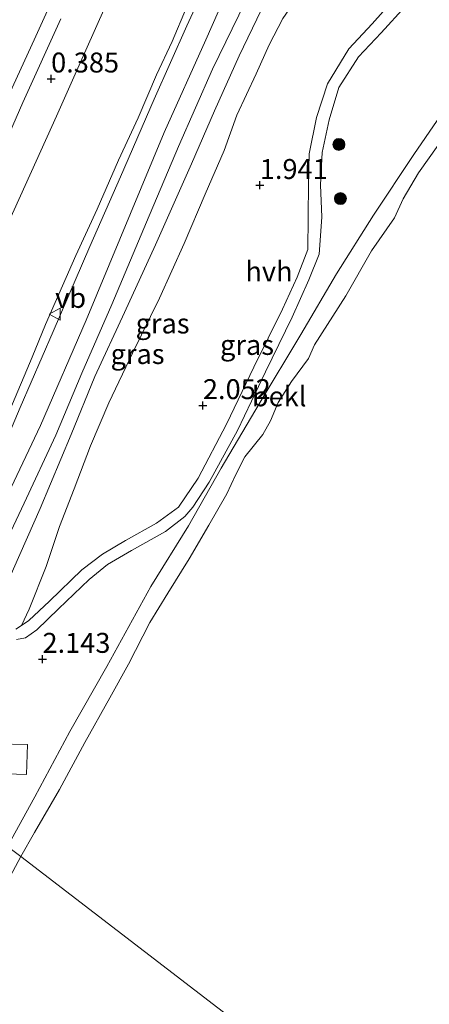
# Model space of a CAD drawing. Units: metres. Extents: x 99996 to 105892, y 437498 to 443754.
# Drawn here: x 102155 to 102206, y 438626 to 438749 of the extents above; entities that cross this region are included whole.
import ezdxf
from ezdxf.enums import TextEntityAlignment as Align

# ---------------------------------------------------------------- set-up
doc = ezdxf.new("R2010")
doc.units = ezdxf.units.M
doc.layers.get('0').update_dxf_attribs({"lineweight": 25})
for name, color, linetype, lineweight in [('B-ME-GR-BOOM-S-B1', 93, 'Continuous', 18), ('B-ME-GW-HOOGTEPUNT-S-B1', 10, 'Continuous', 25), ('B-ME-GW-KRUINLIJN-L-B1', 93, 'Continuous', 18), ('B-ME-GW-TEENLIJN-L-B1', 93, 'Continuous', 18), ('B-ME-IE-GRASLAND-GV-B6', 93, 'Continuous', 18), ('B-ME-IE-HULPGEOMETRIE-L-B1', 53, 'Continuous', 18), ('B-ME-OB-BEKLEDING-GV-B6', 253, 'Continuous', 18), ('B-ME-OB-WATERLIJN-L-B1', 133, 'OB-WATERLIJN', 18), ('B-ME-OG-WATER-GV-B6', 153, 'Continuous', 18), ('B-ME-VH-VERH_SOORT-BITUMEN-GV-B6', 8, 'IE-TERREINAFSCHEIDING-NATUURLIJK-HOUTWAL', 18), ('B-ME-VH-VERH_SOORT-HALF_VERHARDING-GV-B6', 8, 'IE-TERREINAFSCHEIDING-NATUURLIJK-HOUTWAL', 18), ('B-ME-VH-VERH_SOORT-KLINKERS-GV-B6', 8, 'IE-TERREINAFSCHEIDING-NATUURLIJK-HOUTWAL', 18), ('B-ME-VW-MEUBILAIR_WEGMEUBILAIR-VERKEERSBORD-S-B1', 8, 'Continuous', 18)]:
    doc.layers.add(name, color=color, linetype=linetype, lineweight=lineweight)
doc.styles.add('NLCS-ISO', font='NLCS-ISO.TTF')
doc.linetypes.add('IE-TERREINAFSCHEIDING-NATUURLIJK-HOUTWAL', pattern='A,7,-1.5,[67,NLCS.SHX,S=0.75,R=45,X=0,Y=0],-1.5,7,-1.5,[70,NLCS.SHX,S=0.75,R=0,X=0,Y=0],-1.5', length=20)
doc.linetypes.add('OB-WATERLIJN', pattern='A,10,[32,NLCS.SHX,S=2,R=0,X=0,Y=0],-12', length=22)

# ---------------------------------------------------------------- blocks, each defined once
blk = doc.blocks.new('verkeersbord')
for p, q in [((0, 0.75), (-0.75, -0.625)), ((0.75, -0.625), (0, 0.75)), ((-0.75, -0.625), (0.75, -0.625))]:
    blk.add_line(p, q)
blk = doc.blocks.new('boom')
blk.add_hatch(color=256).paths.add_polyline_path([(-0.75, 0, 1), (0.75, 0, 1)])
blk.add_circle((0, 0), 0.75)
blk = doc.blocks.new('hoogtepunt')
for p, q in [((-0.5, 0), (0.5, 0)), ((0, 0.5), (0, -0.5))]:
    blk.add_line(p, q)

msp = doc.modelspace()

# ---------------------------------------------------------------- linework, layer by layer
at = {"layer": 'B-ME-GW-KRUINLIJN-L-B1'}
for points in [[(102316.804, 438984.282, 4.042), (102304.004, 438964.058, 4.021), (102296.261, 438952.348, 3.969), (102279.546, 438927.905, 4.083), (102264.594, 438905.967, 4.706), (102250.724, 438884.773, 5.474), (102237.124, 438863.505, 6.05), (102231.516, 438854.019, 6.143), (102224.527, 438841.414, 5.946), (102217.63, 438828.414, 5.407), (102211.827, 438816.604, 5.142), (102198.602, 438789.979, 4.472), (102192.236, 438777.423, 4.197), (102186.462, 438765.136, 4.135), (102178.352, 438746.743, 4.063), (102173.096, 438735.105, 4.068), (102163.327, 438711.592, 4.094), (102157.613, 438698.349, 4.099), (102147.604, 438677.359, 4.011), (102138.851, 438656.814, 3.916)], [(102196.87, 438760.088, 2.503), (102193.772, 438758.578, 2.956), (102190.609, 438756.465, 3.581), (102187.828, 438753.737, 3.904), (102185.275, 438750.444, 3.992), (102182.505, 438744.706, 4.071), (102179.408, 438737.844, 3.998), (102176.541, 438731.199, 3.982), (102172.047, 438721.02, 4.055), (102168.131, 438712.557, 4.107), (102164.415, 438704.53, 4.107), (102161.452, 438697.241, 4.196), (102157.576, 438687.965, 4.097), (102154.205, 438680.396, 4.164), (102151.59, 438674.344, 4.149), (102147.93, 438667.255, 4.003), (102142.693, 438656.026, 3.848)], [(102222.03, 438758.584, 1.73), (102219.824, 438754.885, 1.782), (102214.587, 438747.522, 1.845), (102208.802, 438738.741, 1.782), (102204.435, 438732.356, 1.824), (102199.343, 438724.752, 1.902), (102194.743, 438717.366, 1.866), (102190.246, 438709.77, 1.866), (102185.046, 438701.071, 1.861), (102180.277, 438693.027, 1.881), (102176.178, 438685.785, 1.871), (102171.462, 438678.159, 1.887), (102165.923, 438668.145, 1.866), (102161.279, 438660.007, 1.866), (102156.905, 438651.795, 1.793), (102153.491, 438645.57, 1.766)], [(102159.919, 438753.592, 0.199), (102156.816, 438746.745, 0.179), (102153.786, 438740.165, 0.194), (102150.372, 438732.905, 0.22), (102147.518, 438726.387, 0.235), (102144.997, 438720.653, 0.235), (102142.788, 438715.331, 0.251), (102140.765, 438710.256, 0.251), (102137.642, 438703.553, 0.241), (102134.53, 438697.036, 0.194), (102131.105, 438689.848, 0.158), (102128.056, 438683.672, 0.055), (102125.565, 438677.462, 0.117), (102123.098, 438672.399, 0.272), (102121.753, 438669.945, 0.323)], [(102175.909, 438750.765, 4.104), (102174.138, 438746.537, 4.104), (102172.139, 438742.35, 4.083), (102169.868, 438736.945, 4.073), (102167.4, 438731.624, 4.094), (102164.713, 438725.498, 4.011), (102162.058, 438719.671, 4.037), (102158.246, 438711.029, 4.078), (102156.568, 438706.924, 4.13), (102153.765, 438700.302, 4.063), (102151.338, 438694.691, 4.083), (102148.661, 438688.751, 4.083), (102145.633, 438682.688, 4.021), (102143.179, 438678.069, 3.98), (102139.387, 438672.195, 3.742), (102136.158, 438667.579, 3.649), (102133.729, 438664.365, 3.453), (102131.926, 438662.132, 3.16)]]:
    msp.add_polyline3d(points, dxfattribs=at)
at = {"layer": 'B-ME-GW-TEENLIJN-L-B1'}
for points in [[(102189.036, 438801.16, 0.55), (102188.707, 438799.517, 0.591), (102187.636, 438797.064, 0.617), (102182.436, 438786.903, 0.649), (102177.285, 438775.856, 0.596), (102171.494, 438763.272, 0.555), (102166.931, 438753.608, 0.513), (102163.31, 438745.45, 0.482), (102159.595, 438737.167, 0.503), (102155.114, 438727.18, 0.472), (102151.033, 438718.326, 0.451), (102147.202, 438709.804, 0.451), (102144.074, 438702.644, 0.44), (102141.146, 438695.919, 0.414), (102137.043, 438686.951, 0.404), (102133.412, 438678.866, 0.388), (102127.016, 438665.903, 0.545)], [(102155.228, 438673.307, 2.439), (102156.172, 438675.338, 2.366), (102158.326, 438680.693, 2.314), (102160.011, 438685.686, 2.356), (102161.84, 438690.438, 2.372), (102163.88, 438695.814, 2.377), (102166.18, 438701.19, 2.314), (102169.139, 438707.438, 2.299), (102172.528, 438714.34, 2.241), (102175.625, 438721.202, 2.163), (102178.261, 438727.368, 2.122), (102180.655, 438732.868, 2.111), (102182.233, 438737.288, 2.205), (102184.637, 438742.455, 2.2), (102186.285, 438746.104, 2.163), (102187.984, 438749.389, 2.158), (102189.806, 438752.058, 2.21), (102191.899, 438754.915, 2.294), (102193.729, 438756.991, 2.387), (102196.87, 438760.088, 2.503)]]:
    msp.add_polyline3d(points, dxfattribs=at)
at = {"layer": 'B-ME-IE-GRASLAND-GV-B6'}
for points in [[(102181.061, 438759.577, 3.991), (102175.974, 438748.496, 3.965), (102171.86, 438739.31, 3.996), (102167.639, 438729.547, 4.007), (102163.799, 438720.812, 3.975), (102159.217, 438710.138, 3.981), (102155.038, 438700.606, 4.038), (102150.859, 438690.812, 4.044)], [(102123.677, 438668.467, 0.453), (102121.753, 438669.945, 0.323), (102123.098, 438672.399, 0.272), (102125.565, 438677.462, 0.117), (102128.056, 438683.672, 0.055), (102131.105, 438689.848, 0.158), (102134.53, 438697.036, 0.194), (102137.642, 438703.553, 0.241), (102140.765, 438710.256, 0.251), (102142.788, 438715.331, 0.251), (102144.997, 438720.653, 0.235), (102147.518, 438726.387, 0.235), (102150.372, 438732.905, 0.22), (102153.786, 438740.165, 0.194), (102156.816, 438746.745, 0.179), (102159.919, 438753.592, 0.199)], [(102159.919, 438753.592, 0.199), (102156.816, 438746.745, 0.179), (102153.786, 438740.165, 0.194), (102150.372, 438732.905, 0.22), (102147.518, 438726.387, 0.235), (102144.997, 438720.653, 0.235), (102142.788, 438715.331, 0.251), (102140.765, 438710.256, 0.251), (102137.642, 438703.553, 0.241), (102134.53, 438697.036, 0.194), (102131.105, 438689.848, 0.158), (102128.056, 438683.672, 0.055), (102125.565, 438677.462, 0.117), (102123.098, 438672.399, 0.272), (102121.753, 438669.945, 0.323)], [(102151.033, 438718.326, 0.451), (102155.114, 438727.18, 0.472), (102159.595, 438737.167, 0.503), (102163.31, 438745.45, 0.482), (102166.931, 438753.608, 0.513)], [(102202.285, 438752.264, 1.98), (102199.182, 438748.756, 2.01), (102196.285, 438745.607, 2.041), (102193.604, 438741.232, 2.061), (102192.201, 438737.007, 2.07), (102191.306, 438732.439, 2.038), (102191.223, 438728.8, 2.029), (102191.192, 438724.47, 1.997), (102191.111, 438720.433, 1.943), (102189.778, 438716.97, 1.911), (102187.972, 438712.948, 1.964), (102184.367, 438705.674, 2.052), (102180.932, 438698.516, 2.038), (102177.389, 438691.781, 2.024), (102174.925, 438688.132, 2.034), (102172.145, 438686.104, 2.103), (102168.274, 438683.961, 2.162), (102165.403, 438682.223, 2.193), (102162.779, 438680.275, 2.21), (102158.723, 438676.338, 2.232), (102156.155, 438673.934, 2.314), (102155.228, 438673.307, 2.439)], [(102151.884, 438680.911, 3.971), (102155.56, 438688.62, 4.054), (102159.53, 438697.148, 4.049), (102162.79, 438704.911, 4.018), (102166.563, 438713.523, 4.065), (102170.914, 438723.848, 4.023), (102174.898, 438733.343, 4.023), (102179.184, 438743.066, 4.002), (102183.296, 438751.546, 3.895)], [(102175.909, 438750.765, 4.104), (102174.138, 438746.537, 4.104), (102172.139, 438742.35, 4.083), (102169.868, 438736.945, 4.073), (102167.4, 438731.624, 4.094), (102164.713, 438725.498, 4.011), (102162.058, 438719.671, 4.037), (102158.246, 438711.029, 4.078), (102156.568, 438706.924, 4.13), (102153.765, 438700.302, 4.063)], [(102153.765, 438700.302, 4.063), (102156.568, 438706.924, 4.13), (102158.246, 438711.029, 4.078), (102162.058, 438719.671, 4.037), (102164.713, 438725.498, 4.011), (102167.4, 438731.624, 4.094), (102169.868, 438736.945, 4.073), (102172.139, 438742.35, 4.083), (102174.138, 438746.537, 4.104), (102175.909, 438750.765, 4.104)], [(102154.592, 438671.54, 2.497), (102155.733, 438671.73, 2.393), (102157.133, 438672.741, 2.267), (102159.882, 438675.387, 2.233), (102163.709, 438679.07, 2.201), (102166.011, 438680.95, 2.185), (102169.021, 438682.687, 2.142), (102173.288, 438685.082, 2.04), (102175.707, 438686.962, 2.03), (102176.719, 438688.126, 1.99), (102178.738, 438691.257, 1.993), (102182.29, 438697.749, 1.97), (102185.802, 438705.104, 2.004), (102189.172, 438711.944, 1.929), (102191.247, 438716.642, 1.915), (102192.559, 438719.842, 1.945), (102192.865, 438724.484, 2.023), (102192.729, 438728.528, 2.003), (102192.916, 438732.603, 2.031), (102193.796, 438736.71, 2.047), (102195.036, 438740.738, 2.033), (102197.495, 438744.602, 2.014), (102200.331, 438747.621, 2.01), (102203.393, 438750.952, 1.983)], [(102160.17, 438749.36, 0.04), (102155.378, 438738.869, 0.03), (102152.129, 438731.457, 0.072), (102149.102, 438724.598, 0.124), (102144.361, 438714.002, 0.077), (102139.495, 438703.24, 0.056), (102133.957, 438691.156, 0.056), (102129.56, 438681.461, 0.136), (102123.677, 438668.467, 0.453)], [(102185.275, 438750.444, 3.992), (102182.505, 438744.706, 4.071), (102179.408, 438737.844, 3.998), (102176.541, 438731.199, 3.982), (102172.047, 438721.02, 4.055), (102168.131, 438712.557, 4.107), (102164.415, 438704.53, 4.107), (102161.452, 438697.241, 4.196), (102157.576, 438687.965, 4.097), (102154.205, 438680.396, 4.164)], [(102154.205, 438680.396, 4.164), (102157.576, 438687.965, 4.097), (102161.452, 438697.241, 4.196), (102164.415, 438704.53, 4.107), (102168.131, 438712.557, 4.107), (102172.047, 438721.02, 4.055), (102176.541, 438731.199, 3.982), (102179.408, 438737.844, 3.998), (102182.505, 438744.706, 4.071), (102185.275, 438750.444, 3.992)], [(102155.228, 438673.307, 2.439), (102156.172, 438675.338, 2.366), (102158.326, 438680.693, 2.314), (102160.011, 438685.686, 2.356), (102161.84, 438690.438, 2.372), (102163.88, 438695.814, 2.377), (102166.18, 438701.19, 2.314), (102169.139, 438707.438, 2.299), (102172.528, 438714.34, 2.241), (102175.625, 438721.202, 2.163), (102178.261, 438727.368, 2.122), (102180.655, 438732.868, 2.111), (102182.233, 438737.288, 2.205), (102184.637, 438742.455, 2.2), (102186.285, 438746.104, 2.163), (102187.984, 438749.389, 2.158)], [(102187.984, 438749.389, 2.158), (102186.285, 438746.104, 2.163), (102184.637, 438742.455, 2.2), (102182.233, 438737.288, 2.205), (102180.655, 438732.868, 2.111), (102178.261, 438727.368, 2.122), (102175.625, 438721.202, 2.163), (102172.528, 438714.34, 2.241), (102169.139, 438707.438, 2.299), (102166.18, 438701.19, 2.314), (102163.88, 438695.814, 2.377), (102161.84, 438690.438, 2.372), (102160.011, 438685.686, 2.356), (102158.326, 438680.693, 2.314), (102156.172, 438675.338, 2.366), (102155.228, 438673.307, 2.439)], [(102208.802, 438738.741, 1.782), (102204.435, 438732.356, 1.824), (102199.343, 438724.752, 1.902), (102194.743, 438717.366, 1.866), (102190.246, 438709.77, 1.866), (102185.046, 438701.071, 1.861), (102180.277, 438693.027, 1.881), (102176.178, 438685.785, 1.871), (102171.462, 438678.159, 1.887), (102165.923, 438668.145, 1.866), (102161.279, 438660.007, 1.866), (102156.905, 438651.795, 1.793), (102153.491, 438645.57, 1.766)], [(102155.228, 438673.307, 2.439), (102154.517, 438672.825, 2.535)], [(102152.151, 438658.468, 2.306), (102152.003, 438654.749, 2.203), (102155.867, 438654.621, 2.26), (102155.973, 438658.371, 2.311), (102152.151, 438658.468, 2.306)]]:
    msp.add_polyline3d(points, dxfattribs=at)
at = {"layer": 'B-ME-IE-HULPGEOMETRIE-L-B1'}
msp.add_polyline3d([(102247.658, 438573.25, 1), (102155.143, 438644.302, 1), (102153.491, 438645.57, 1.766), (102144.98, 438652.107, 2.191), (102142.015, 438654.384, 3.879), (102140.532, 438655.523, 3.836), (102138.851, 438656.814, 3.916), (102137.127, 438658.138, 3.854), (102136.54, 438658.588, 3.773), (102135.654, 438659.269, 3.368), (102132.789, 438661.469, 3.195), (102131.926, 438662.132, 3.16), (102127.016, 438665.903, 0.545), (102123.677, 438668.467, 0.453), (102121.753, 438669.945, 0.323), (102118.342, 438672.565, -1.943), (102114.576, 438675.457, -2.045), (102114.175, 438675.765, -2.706), (102111.924, 438677.494, -2.706), (102111.268, 438677.997, -2.038), (102081.796, 438700.632, -2.079), (102079.691, 438702.248, -2.051)], dxfattribs=at)
at = {"layer": 'B-ME-OB-BEKLEDING-GV-B6'}
for points in [[(102155.143, 438644.302, 1), (102153.491, 438645.57, 1.766), (102156.905, 438651.795, 1.793), (102161.279, 438660.007, 1.866), (102165.923, 438668.145, 1.866), (102171.462, 438678.159, 1.887), (102176.178, 438685.785, 1.871), (102180.277, 438693.027, 1.881), (102185.046, 438701.071, 1.861), (102190.246, 438709.77, 1.866), (102194.743, 438717.366, 1.866), (102199.343, 438724.752, 1.902), (102204.435, 438732.356, 1.824), (102208.802, 438738.741, 1.782), (102214.587, 438747.522, 1.845), (102219.824, 438754.885, 1.782)], [(102208.595, 438735.124, 1), (102205.013, 438730.04, 1), (102203.064, 438726.774, 1), (102201.989, 438724.405, 1), (102199.125, 438720.272, 1), (102195.914, 438714.648, 1), (102191.965, 438708.478, 1), (102191.203, 438706.782, 1), (102189.09, 438703.899, 1), (102187.422, 438701.264, 1), (102186.451, 438698.947, 1), (102185.471, 438697.221, 1), (102183.233, 438694.432, 1), (102182.075, 438692.126, 1), (102180.958, 438689.789, 1), (102178.696, 438685.85, 1), (102176.246, 438681.664, 1), (102173.558, 438677.333, 1), (102171.297, 438673.653, 1), (102168.657, 438668.442, 1), (102166.321, 438664.234, 1), (102163.183, 438658.621, 1), (102159.971, 438652.738, 1), (102156.843, 438647.311, 1), (102155.143, 438644.302, 1)], [(102141.645, 438624.043, 1.789), (102144.34, 438629.118, 1.735), (102146.91, 438633.398, 1.729), (102149.43, 438638.333, 1.702), (102153.491, 438645.57, 1.766), (102155.143, 438644.302, 1)], [(102155.143, 438644.302, 1), (102152.114, 438638.746, 1), (102150.603, 438636.187, 1), (102149.32, 438633.237, 1), (102146.914, 438628.698, 1), (102144.883, 438625.052, 1)]]:
    msp.add_polyline3d(points, dxfattribs=at)
at = {"layer": 'B-ME-OB-WATERLIJN-L-B1'}
for points in [[(102208.595, 438735.124, 1), (102205.013, 438730.04, 1), (102203.064, 438726.774, 1), (102201.989, 438724.405, 1), (102199.125, 438720.272, 1), (102195.914, 438714.648, 1), (102191.965, 438708.478, 1), (102191.203, 438706.782, 1), (102189.09, 438703.899, 1), (102187.422, 438701.264, 1), (102186.451, 438698.947, 1), (102185.471, 438697.221, 1), (102183.233, 438694.432, 1), (102182.075, 438692.126, 1), (102180.958, 438689.789, 1), (102178.696, 438685.85, 1), (102176.246, 438681.664, 1), (102173.558, 438677.333, 1), (102171.297, 438673.653, 1), (102168.657, 438668.442, 1), (102166.321, 438664.234, 1), (102163.183, 438658.621, 1), (102159.971, 438652.738, 1), (102156.843, 438647.311, 1), (102155.143, 438644.302, 1)], [(102155.143, 438644.302, 1), (102152.114, 438638.746, 1), (102150.603, 438636.187, 1), (102149.32, 438633.237, 1), (102146.914, 438628.698, 1), (102144.883, 438625.052, 1)]]:
    msp.add_polyline3d(points, dxfattribs=at)
at = {"layer": 'B-ME-OG-WATER-GV-B6'}
for points in [[(102247.658, 438573.25, 1), (102155.143, 438644.302, 1), (102156.843, 438647.311, 1), (102159.971, 438652.738, 1), (102163.183, 438658.621, 1), (102166.321, 438664.234, 1), (102168.657, 438668.442, 1), (102171.297, 438673.653, 1), (102173.558, 438677.333, 1), (102176.246, 438681.664, 1), (102178.696, 438685.85, 1), (102180.958, 438689.789, 1), (102182.075, 438692.126, 1), (102183.233, 438694.432, 1), (102185.471, 438697.221, 1), (102186.451, 438698.947, 1), (102187.422, 438701.264, 1), (102189.09, 438703.899, 1), (102191.203, 438706.782, 1), (102191.965, 438708.478, 1), (102195.914, 438714.648, 1), (102199.125, 438720.272, 1), (102201.989, 438724.405, 1), (102203.064, 438726.774, 1), (102205.013, 438730.04, 1), (102208.595, 438735.124, 1)], [(102144.883, 438625.052, 1), (102146.914, 438628.698, 1), (102149.32, 438633.237, 1), (102150.603, 438636.187, 1), (102152.114, 438638.746, 1), (102155.143, 438644.302, 1), (102247.658, 438573.25, 1)]]:
    msp.add_polyline3d(points, dxfattribs=at)
at = {"layer": 'B-ME-VH-VERH_SOORT-BITUMEN-GV-B6'}
for points in [[(102150.859, 438690.812, 4.044), (102155.038, 438700.606, 4.038), (102159.217, 438710.138, 3.981), (102163.799, 438720.812, 3.975), (102167.639, 438729.547, 4.007), (102171.86, 438739.31, 3.996), (102175.974, 438748.496, 3.965), (102181.061, 438759.577, 3.991)], [(102166.931, 438753.608, 0.513), (102163.31, 438745.45, 0.482), (102159.595, 438737.167, 0.503), (102155.114, 438727.18, 0.472), (102151.033, 438718.326, 0.451), (102147.202, 438709.804, 0.451), (102144.074, 438702.644, 0.44), (102141.146, 438695.919, 0.414), (102137.043, 438686.951, 0.404), (102133.412, 438678.866, 0.388), (102127.016, 438665.903, 0.545)], [(102183.296, 438751.546, 3.895), (102179.184, 438743.066, 4.002), (102174.898, 438733.343, 4.023), (102170.914, 438723.848, 4.023), (102166.563, 438713.523, 4.065), (102162.79, 438704.911, 4.018), (102159.53, 438697.148, 4.049), (102155.56, 438688.62, 4.054), (102151.884, 438680.911, 3.971)], [(102127.016, 438665.903, 0.545), (102123.677, 438668.467, 0.453), (102129.56, 438681.461, 0.136), (102133.957, 438691.156, 0.056), (102139.495, 438703.24, 0.056), (102144.361, 438714.002, 0.077), (102149.102, 438724.598, 0.124), (102152.129, 438731.457, 0.072), (102155.378, 438738.869, 0.03), (102160.17, 438749.36, 0.04)]]:
    msp.add_polyline3d(points, dxfattribs=at)
at = {"layer": 'B-ME-VH-VERH_SOORT-HALF_VERHARDING-GV-B6'}
for points in [[(102154.517, 438672.825, 2.535), (102155.228, 438673.307, 2.439), (102156.155, 438673.934, 2.314), (102158.723, 438676.338, 2.232), (102162.779, 438680.275, 2.21), (102165.403, 438682.223, 2.193), (102168.274, 438683.961, 2.162), (102172.145, 438686.104, 2.103), (102174.925, 438688.132, 2.034), (102177.389, 438691.781, 2.024), (102180.932, 438698.516, 2.038), (102184.367, 438705.674, 2.052), (102187.972, 438712.948, 1.964), (102189.778, 438716.97, 1.911), (102191.111, 438720.433, 1.943), (102191.192, 438724.47, 1.997), (102191.223, 438728.8, 2.029), (102191.306, 438732.439, 2.038), (102192.201, 438737.007, 2.07), (102193.604, 438741.232, 2.061), (102196.285, 438745.607, 2.041), (102199.182, 438748.756, 2.01), (102202.285, 438752.264, 1.98)], [(102203.393, 438750.952, 1.983), (102200.331, 438747.621, 2.01), (102197.495, 438744.602, 2.014), (102195.036, 438740.738, 2.033), (102193.796, 438736.71, 2.047), (102192.916, 438732.603, 2.031), (102192.729, 438728.528, 2.003), (102192.865, 438724.484, 2.023), (102192.559, 438719.842, 1.945), (102191.247, 438716.642, 1.915), (102189.172, 438711.944, 1.929), (102185.802, 438705.104, 2.004), (102182.29, 438697.749, 1.97), (102178.738, 438691.257, 1.993), (102176.719, 438688.126, 1.99), (102175.707, 438686.962, 2.03), (102173.288, 438685.082, 2.04), (102169.021, 438682.687, 2.142), (102166.011, 438680.95, 2.185), (102163.709, 438679.07, 2.201), (102159.882, 438675.387, 2.233), (102157.133, 438672.741, 2.267), (102155.733, 438671.73, 2.393), (102154.592, 438671.54, 2.497)]]:
    msp.add_polyline3d(points, dxfattribs=at)
at = {"layer": 'B-ME-VH-VERH_SOORT-KLINKERS-GV-B6'}
msp.add_polyline3d([(102152.151, 438658.468, 2.306), (102155.973, 438658.371, 2.311), (102155.867, 438654.621, 2.26), (102152.003, 438654.749, 2.203), (102152.151, 438658.468, 2.306)], dxfattribs=at)

# ---------------------------------------------------------------- block references
at = {"layer": 'B-ME-GR-BOOM-S-B1', "rotation": 90}
for p in [(102195.029, 438733.61, 4.172), (102195.211, 438726.824, 4.066)]:
    msp.add_blockref('boom', p, dxfattribs=at)
at = {"layer": 'B-ME-GW-HOOGTEPUNT-S-B1', "rotation": 90}
for p in [(102158.939, 438741.854, 0.385), (102158.939, 438741.854, 0.385), (102185.11, 438728.499, 1.941), (102185.11, 438728.499, 1.941), (102177.969, 438700.893, 2.052), (102177.969, 438700.893, 2.052), (102157.858, 438669.079, 2.143), (102157.858, 438669.079, 2.143)]:
    msp.add_blockref('hoogtepunt', p, dxfattribs=at)
at = {"layer": 'B-ME-VW-MEUBILAIR_WEGMEUBILAIR-VERKEERSBORD-S-B1', "rotation": 90}
msp.add_blockref('verkeersbord', (102159.446, 438712.34, 4.195), dxfattribs=at)

# ---------------------------------------------------------------- texts
at = {"layer": 'B-ME-GW-HOOGTEPUNT-S-B1', "ltscale": 0.2, "style": 'NLCS-ISO'}
for s, p in [('0.385', (102158.939, 438741.854, 0.385)), ('0.385', (102158.939, 438741.854, 0.385)), ('1.941', (102185.11, 438728.499, 1.941)), ('1.941', (102185.11, 438728.499, 1.941)), ('2.052', (102177.969, 438700.893, 2.052)), ('2.052', (102177.969, 438700.893, 2.052)), ('2.143', (102157.858, 438669.079, 2.143)), ('2.143', (102157.858, 438669.079, 2.143))]:
    msp.add_text(s, height=2.5, dxfattribs=at).set_placement(p, align=Align.BOTTOM_LEFT)
at = {"layer": 'B-ME-IE-GRASLAND-GV-B6', "ltscale": 0.2, "style": 'NLCS-ISO'}
for p in [(102172.9185, 438711.16), (102183.505, 438708.474), (102169.7815, 438707.333)]:
    msp.add_text('gras', height=2.5, dxfattribs=at).set_placement(p, align=Align.MIDDLE_CENTER)
at = {"layer": 'B-ME-OB-BEKLEDING-GV-B6', "ltscale": 0.2, "style": 'NLCS-ISO'}
msp.add_text('bekl', height=2.5, dxfattribs=at).set_placement((102187.5334, 438702.0264), align=Align.MIDDLE_CENTER)
at = {"layer": 'B-ME-VH-VERH_SOORT-HALF_VERHARDING-GV-B6', "ltscale": 0.2, "style": 'NLCS-ISO'}
msp.add_text('hvh', height=2.5, dxfattribs=at).set_placement((102186.2564, 438717.6896), align=Align.MIDDLE_CENTER)
at = {"layer": 'B-ME-VW-MEUBILAIR_WEGMEUBILAIR-VERKEERSBORD-S-B1', "ltscale": 0.2, "style": 'NLCS-ISO'}
msp.add_text('vb', height=2.5, dxfattribs=at).set_placement((102159.446, 438712.34, 4.195), align=Align.BOTTOM_LEFT)

doc.saveas('drawing.dxf')
